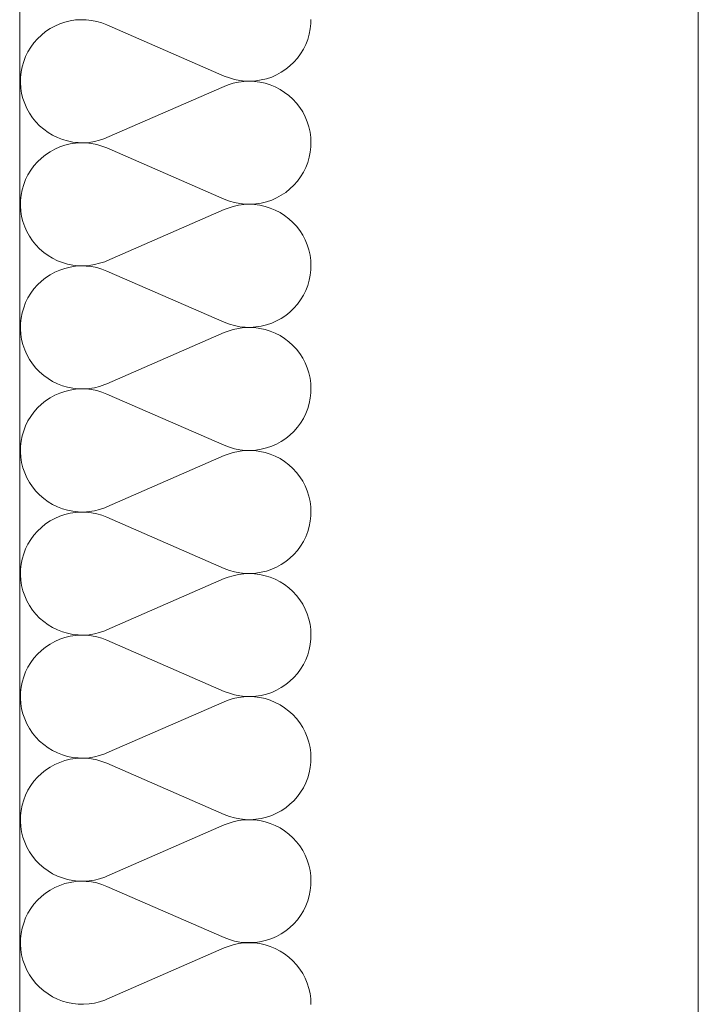
# Model space of a CAD drawing. Units: millimetres. Extents: x 0 to 118930, y 0 to 83700.
# Drawn here: x 54817 to 55097, y 20346 to 20753 of the extents above; entities that cross this region are included whole.
import ezdxf

# ---------------------------------------------------------------- set-up
doc = ezdxf.new("R2010")
doc.units = ezdxf.units.MM
doc.linetypes.add('AUSGEZOGEN', pattern=[0, 0])
for name, color, linetype, lineweight in [('1', 18, 'AUSGEZOGEN', 15), ('11', 251, 'AUSGEZOGEN', 15), ('5', 252, 'AUSGEZOGEN', 15)]:
    doc.layers.add(name, color=color, linetype=linetype, lineweight=lineweight)

msp = doc.modelspace()

# ---------------------------------------------------------------- linework, layer by layer
at = {"layer": '1', "linetype": 'AUSGEZOGEN'}
for p, q in [((55097.17, 18975.72), (55097.17, 35927.87)), ((54816.85, 24118.05), (54816.85, 18218.05))]:
    msp.add_line(p, q, dxfattribs=at)
at = {"layer": '11', "linetype": 'AUSGEZOGEN'}
for p, q in [((54937.15, 20752.93), (54937.1, 20751.28)), ((54827.55, 20747.98), (54829.38, 20749.2)), ((54829.38, 20749.2), (54831.35, 20750.25)), ((54831.35, 20750.25), (54833.37, 20751.17)), ((54833.37, 20751.17), (54835.5, 20751.88)), ((54835.5, 20751.88), (54837.65, 20752.4)), ((54837.65, 20752.4), (54839.85, 20752.78)), ((54839.85, 20752.78), (54842.05, 20752.87)), ((54842.05, 20752.87), (54844.3, 20752.85)), ((54844.3, 20752.85), (54846.5, 20752.6)), ((54846.5, 20752.6), (54848.7, 20752.2)), ((54848.7, 20752.2), (54850.83, 20751.57)), ((54850.83, 20751.57), (54852.9, 20750.77)), ((54852.9, 20750.77), (54901.37, 20729.6)), ((54936.85, 20749.07), (54936.42, 20746.88)), ((54937.1, 20751.28), (54936.85, 20749.07)), ((54822.75, 20743.38), (54824.22, 20745.05)), ((54824.22, 20745.05), (54825.83, 20746.57)), ((54825.83, 20746.57), (54827.55, 20747.98)), ((54936.42, 20746.88), (54935.83, 20744.77)), ((54820.25, 20739.68), (54821.42, 20741.57)), ((54821.42, 20741.57), (54822.75, 20743.38)), ((54934.03, 20740.73), (54932.85, 20738.8)), ((54935.02, 20742.67), (54934.03, 20740.73)), ((54935.83, 20744.77), (54935.02, 20742.67)), ((54818.5, 20735.6), (54819.3, 20737.67)), ((54819.3, 20737.67), (54820.25, 20739.68)), ((54931.58, 20737), (54930.1, 20735.37)), ((54932.85, 20738.8), (54931.58, 20737)), ((54817.45, 20731.28), (54817.85, 20733.47)), ((54817.85, 20733.47), (54818.5, 20735.6)), ((54928.5, 20733.8), (54926.77, 20732.4)), ((54930.1, 20735.37), (54928.5, 20733.8)), ((54817.17, 20726.88), (54817.22, 20729.07)), ((54817.22, 20729.07), (54817.45, 20731.28)), ((54903.45, 20728.8), (54901.37, 20729.6)), ((54905.62, 20728.2), (54903.45, 20728.8)), ((54920.95, 20729.2), (54918.82, 20728.47)), ((54922.97, 20730.12), (54920.95, 20729.2)), ((54924.9, 20731.17), (54922.97, 20730.12)), ((54926.77, 20732.4), (54924.9, 20731.17)), ((54817.3, 20724.65), (54817.17, 20726.88)), ((54817.65, 20722.45), (54817.3, 20724.65)), ((54901.37, 20725.32), (54852.9, 20704.18)), ((54901.37, 20725.32), (54902.9, 20725.93)), ((54902.9, 20725.93), (54905.02, 20726.6)), ((54905.02, 20726.6), (54907.22, 20727.07)), ((54907.78, 20727.78), (54905.62, 20728.2)), ((54907.22, 20727.07), (54909.43, 20727.38)), ((54910.02, 20727.53), (54907.78, 20727.78)), ((54909.43, 20727.38), (54911.63, 20727.47)), ((54912.22, 20727.47), (54910.02, 20727.53)), ((54911.63, 20727.47), (54913.85, 20727.38)), ((54914.45, 20727.65), (54912.22, 20727.47)), ((54913.85, 20727.38), (54916.05, 20727.07)), ((54916.65, 20727.98), (54914.45, 20727.65)), ((54916.05, 20727.07), (54918.25, 20726.6)), ((54918.82, 20728.47), (54916.65, 20727.98)), ((54918.25, 20726.6), (54920.38, 20725.93)), ((54920.38, 20725.93), (54922.43, 20725.08)), ((54922.43, 20725.08), (54924.38, 20724.05)), ((54818.18, 20720.32), (54817.65, 20722.45)), ((54924.38, 20724.05), (54926.25, 20722.87)), ((54926.25, 20722.87), (54928.02, 20721.53)), ((54928.02, 20721.53), (54929.7, 20720)), ((54818.9, 20718.2), (54818.18, 20720.32)), ((54819.83, 20716.17), (54818.9, 20718.2)), ((54929.7, 20720), (54931.18, 20718.38)), ((54931.18, 20718.38), (54932.55, 20716.6)), ((54932.55, 20716.6), (54933.75, 20714.77)), ((54820.9, 20714.25), (54819.83, 20716.17)), ((54822.15, 20712.4), (54820.9, 20714.25)), ((54823.5, 20710.65), (54822.15, 20712.4)), ((54933.75, 20714.77), (54934.77, 20712.78)), ((54934.77, 20712.78), (54935.62, 20710.73)), ((54825.05, 20709.05), (54823.5, 20710.65)), ((54826.75, 20707.6), (54825.05, 20709.05)), ((54935.62, 20710.73), (54936.3, 20708.6)), ((54936.3, 20708.6), (54936.77, 20706.45)), ((54828.55, 20706.28), (54826.75, 20707.6)), ((54830.42, 20705.17), (54828.55, 20706.28)), ((54832.43, 20704.18), (54830.42, 20705.17)), ((54834.5, 20703.38), (54832.43, 20704.18)), ((54852.9, 20704.18), (54851.98, 20703.78)), ((54936.77, 20706.45), (54937.05, 20704.25)), ((54937.15, 20702.05), (54937.05, 20704.25)), ((54831.35, 20699.4), (54833.37, 20700.28)), ((54833.37, 20700.28), (54835.5, 20701)), ((54836.65, 20702.78), (54834.5, 20703.38)), ((54835.5, 20701), (54837.65, 20701.53)), ((54838.82, 20702.33), (54836.65, 20702.78)), ((54837.65, 20701.53), (54839.85, 20701.88)), ((54841.05, 20702.07), (54838.82, 20702.33)), ((54839.85, 20701.88), (54842.05, 20702)), ((54843.25, 20702.05), (54841.05, 20702.07)), ((54842.05, 20702), (54844.3, 20701.98)), ((54845.5, 20702.2), (54843.25, 20702.05)), ((54844.3, 20701.98), (54846.5, 20701.73)), ((54847.7, 20702.53), (54845.5, 20702.2)), ((54846.5, 20701.73), (54848.7, 20701.33)), ((54849.85, 20703.05), (54847.7, 20702.53)), ((54848.7, 20701.33), (54850.83, 20700.68)), ((54851.98, 20703.78), (54849.85, 20703.05)), ((54850.83, 20700.68), (54852.9, 20699.88)), ((54937.1, 20700.4), (54936.85, 20698.2)), ((54937.15, 20702.05), (54937.1, 20700.4)), ((54825.83, 20695.68), (54827.55, 20697.07)), ((54827.55, 20697.07), (54829.38, 20698.32)), ((54829.38, 20698.32), (54831.35, 20699.4)), ((54852.9, 20699.88), (54901.37, 20678.72)), ((54936.42, 20696.05), (54935.83, 20693.87)), ((54936.85, 20698.2), (54936.42, 20696.05)), ((54821.42, 20690.68), (54822.75, 20692.47)), ((54822.75, 20692.47), (54824.22, 20694.18)), ((54824.22, 20694.18), (54825.83, 20695.68)), ((54935.83, 20693.87), (54935.02, 20691.85)), ((54819.3, 20686.8), (54820.25, 20688.8)), ((54820.25, 20688.8), (54821.42, 20690.68)), ((54932.85, 20687.93), (54931.58, 20686.13)), ((54934.03, 20689.85), (54932.85, 20687.93)), ((54935.02, 20691.85), (54934.03, 20689.85)), ((54817.85, 20682.6), (54818.5, 20684.72)), ((54818.5, 20684.72), (54819.3, 20686.8)), ((54930.1, 20684.48), (54928.5, 20682.93)), ((54931.58, 20686.13), (54930.1, 20684.48)), ((54817.22, 20678.2), (54817.45, 20680.4)), ((54817.45, 20680.4), (54817.85, 20682.6)), ((54924.9, 20680.32), (54922.97, 20679.25)), ((54926.77, 20681.53), (54924.9, 20680.32)), ((54928.5, 20682.93), (54926.77, 20681.53)), ((54817.17, 20676), (54817.22, 20678.2)), ((54817.3, 20673.78), (54817.17, 20676)), ((54903.45, 20677.93), (54901.37, 20678.72)), ((54902.9, 20675.05), (54905.02, 20675.73)), ((54905.62, 20677.33), (54903.45, 20677.93)), ((54905.02, 20675.73), (54907.22, 20676.2)), ((54907.78, 20676.88), (54905.62, 20677.33)), ((54907.22, 20676.2), (54909.43, 20676.48)), ((54910.02, 20676.65), (54907.78, 20676.88)), ((54909.43, 20676.48), (54911.63, 20676.6)), ((54912.22, 20676.6), (54910.02, 20676.65)), ((54911.63, 20676.6), (54913.85, 20676.48)), ((54914.45, 20676.77), (54912.22, 20676.6)), ((54913.85, 20676.48), (54916.05, 20676.2)), ((54916.65, 20677.07), (54914.45, 20676.77)), ((54916.05, 20676.2), (54918.25, 20675.73)), ((54918.82, 20677.6), (54916.65, 20677.07)), ((54918.25, 20675.73), (54920.38, 20675.05)), ((54920.95, 20678.32), (54918.82, 20677.6)), ((54922.97, 20679.25), (54920.95, 20678.32)), ((54817.65, 20671.6), (54817.3, 20673.78)), ((54818.18, 20669.45), (54817.65, 20671.6)), ((54901.37, 20674.45), (54852.9, 20653.27)), ((54901.37, 20674.45), (54902.9, 20675.05)), ((54920.38, 20675.05), (54922.43, 20674.2)), ((54922.43, 20674.2), (54924.38, 20673.2)), ((54924.38, 20673.2), (54926.25, 20672)), ((54926.25, 20672), (54928.02, 20670.65)), ((54818.9, 20667.33), (54818.18, 20669.45)), ((54928.02, 20670.65), (54929.7, 20669.12)), ((54929.7, 20669.12), (54931.18, 20667.53)), ((54931.18, 20667.53), (54932.55, 20665.77)), ((54819.83, 20665.28), (54818.9, 20667.33)), ((54820.9, 20663.38), (54819.83, 20665.28)), ((54932.55, 20665.77), (54933.75, 20663.87)), ((54933.75, 20663.87), (54934.77, 20661.93)), ((54822.15, 20661.53), (54820.9, 20663.38)), ((54823.5, 20659.8), (54822.15, 20661.53)), ((54825.05, 20658.2), (54823.5, 20659.8)), ((54934.77, 20661.93), (54935.62, 20659.85)), ((54935.62, 20659.85), (54936.3, 20657.73)), ((54826.75, 20656.73), (54825.05, 20658.2)), ((54828.55, 20655.4), (54826.75, 20656.73)), ((54830.42, 20654.27), (54828.55, 20655.4)), ((54936.3, 20657.73), (54936.77, 20655.57)), ((54936.77, 20655.57), (54937.05, 20653.38)), ((54832.43, 20653.27), (54830.42, 20654.27)), ((54834.5, 20652.47), (54832.43, 20653.27)), ((54836.65, 20651.88), (54834.5, 20652.47)), ((54838.82, 20651.45), (54836.65, 20651.88)), ((54841.05, 20651.2), (54838.82, 20651.45)), ((54843.25, 20651.17), (54841.05, 20651.2)), ((54845.5, 20651.33), (54843.25, 20651.17)), ((54847.7, 20651.65), (54845.5, 20651.33)), ((54849.85, 20652.2), (54847.7, 20651.65)), ((54851.98, 20652.87), (54849.85, 20652.2)), ((54852.9, 20653.27), (54851.98, 20652.87)), ((54937.15, 20651.17), (54937.05, 20653.38)), ((54827.55, 20646.2), (54829.38, 20647.45)), ((54829.38, 20647.45), (54831.35, 20648.52)), ((54831.35, 20648.52), (54833.37, 20649.4)), ((54833.37, 20649.4), (54835.5, 20650.12)), ((54835.5, 20650.12), (54837.65, 20650.65)), ((54837.65, 20650.65), (54839.85, 20651)), ((54839.85, 20651), (54842.05, 20651.17)), ((54842.05, 20651.17), (54844.3, 20651.08)), ((54844.3, 20651.08), (54846.5, 20650.88)), ((54846.5, 20650.88), (54848.7, 20650.45)), ((54848.7, 20650.45), (54850.83, 20649.8)), ((54850.83, 20649.8), (54852.9, 20649)), ((54852.9, 20649), (54901.37, 20627.85)), ((54936.85, 20647.33), (54936.42, 20645.17)), ((54937.1, 20649.52), (54936.85, 20647.33)), ((54937.15, 20651.17), (54937.1, 20649.52)), ((54822.75, 20641.6), (54824.22, 20643.27)), ((54824.22, 20643.27), (54825.83, 20644.8)), ((54825.83, 20644.8), (54827.55, 20646.2)), ((54936.42, 20645.17), (54935.83, 20643)), ((54820.25, 20637.93), (54821.42, 20639.8)), ((54821.42, 20639.8), (54822.75, 20641.6)), ((54934.03, 20638.98), (54932.85, 20637.05)), ((54935.02, 20640.97), (54934.03, 20638.98)), ((54935.83, 20643), (54935.02, 20640.97)), ((54818.5, 20633.85), (54819.3, 20635.93)), ((54819.3, 20635.93), (54820.25, 20637.93)), ((54931.58, 20635.28), (54930.1, 20633.6)), ((54932.85, 20637.05), (54931.58, 20635.28)), ((54817.45, 20629.57), (54817.85, 20631.73)), ((54817.85, 20631.73), (54818.5, 20633.85)), ((54928.5, 20632.05), (54926.77, 20630.68)), ((54930.1, 20633.6), (54928.5, 20632.05)), ((54817.17, 20625.12), (54817.22, 20627.33)), ((54817.22, 20627.33), (54817.45, 20629.57)), ((54903.45, 20627.05), (54901.37, 20627.85)), ((54905.62, 20626.45), (54903.45, 20627.05)), ((54918.82, 20626.77), (54916.65, 20626.2)), ((54920.95, 20627.45), (54918.82, 20626.77)), ((54922.97, 20628.38), (54920.95, 20627.45)), ((54924.9, 20629.45), (54922.97, 20628.38)), ((54926.77, 20630.68), (54924.9, 20629.45)), ((54817.3, 20622.93), (54817.17, 20625.12)), ((54817.65, 20620.73), (54817.3, 20622.93)), ((54901.37, 20623.58), (54852.9, 20602.4)), ((54901.37, 20623.58), (54902.9, 20624.18)), ((54902.9, 20624.18), (54905.02, 20624.85)), ((54905.02, 20624.85), (54907.22, 20625.32)), ((54907.78, 20626), (54905.62, 20626.45)), ((54907.22, 20625.32), (54909.43, 20625.6)), ((54910.02, 20625.77), (54907.78, 20626)), ((54909.43, 20625.6), (54911.63, 20625.73)), ((54912.22, 20625.73), (54910.02, 20625.77)), ((54911.63, 20625.73), (54913.85, 20625.6)), ((54914.45, 20625.88), (54912.22, 20625.73)), ((54913.85, 20625.6), (54916.05, 20625.32)), ((54916.65, 20626.2), (54914.45, 20625.88)), ((54916.05, 20625.32), (54918.25, 20624.85)), ((54918.25, 20624.85), (54920.38, 20624.18)), ((54920.38, 20624.18), (54922.43, 20623.32)), ((54922.43, 20623.32), (54924.38, 20622.33)), ((54818.18, 20618.58), (54817.65, 20620.73)), ((54924.38, 20622.33), (54926.25, 20621.13)), ((54926.25, 20621.13), (54928.02, 20619.77)), ((54928.02, 20619.77), (54929.7, 20618.27)), ((54818.9, 20616.45), (54818.18, 20618.58)), ((54819.83, 20614.45), (54818.9, 20616.45)), ((54929.7, 20618.27), (54931.18, 20616.65)), ((54931.18, 20616.65), (54932.55, 20614.88)), ((54932.55, 20614.88), (54933.75, 20613)), ((54820.9, 20612.47), (54819.83, 20614.45)), ((54822.15, 20610.65), (54820.9, 20612.47)), ((54823.5, 20608.92), (54822.15, 20610.65)), ((54933.75, 20613), (54934.77, 20611.05)), ((54934.77, 20611.05), (54935.62, 20608.98)), ((54825.05, 20607.33), (54823.5, 20608.92)), ((54826.75, 20605.85), (54825.05, 20607.33)), ((54935.62, 20608.98), (54936.3, 20606.88)), ((54936.3, 20606.88), (54936.77, 20604.68)), ((54828.55, 20604.52), (54826.75, 20605.85)), ((54830.42, 20603.4), (54828.55, 20604.52)), ((54832.43, 20602.4), (54830.42, 20603.4)), ((54834.5, 20601.6), (54832.43, 20602.4)), ((54852.9, 20602.4), (54851.98, 20602.05)), ((54936.77, 20604.68), (54937.05, 20602.47)), ((54937.15, 20600.28), (54937.05, 20602.47)), ((54831.35, 20597.65), (54833.37, 20598.52)), ((54833.37, 20598.52), (54835.5, 20599.25)), ((54836.65, 20601), (54834.5, 20601.6)), ((54835.5, 20599.25), (54837.65, 20599.77)), ((54838.82, 20600.57), (54836.65, 20601)), ((54837.65, 20599.77), (54839.85, 20600.12)), ((54841.05, 20600.32), (54838.82, 20600.57)), ((54839.85, 20600.12), (54842.05, 20600.28)), ((54843.25, 20600.28), (54841.05, 20600.32)), ((54842.05, 20600.28), (54844.3, 20600.25)), ((54845.5, 20600.45), (54843.25, 20600.28)), ((54844.3, 20600.25), (54846.5, 20600)), ((54847.7, 20600.77), (54845.5, 20600.45)), ((54846.5, 20600), (54848.7, 20599.57)), ((54849.85, 20601.33), (54847.7, 20600.77)), ((54848.7, 20599.57), (54850.83, 20598.92)), ((54851.98, 20602.05), (54849.85, 20601.33)), ((54850.83, 20598.92), (54852.9, 20598.12)), ((54937.1, 20598.65), (54936.85, 20596.45)), ((54937.15, 20600.28), (54937.1, 20598.65)), ((54825.83, 20593.92), (54827.55, 20595.32)), ((54827.55, 20595.32), (54829.38, 20596.57)), ((54829.38, 20596.57), (54831.35, 20597.65)), ((54852.9, 20598.12), (54901.37, 20576.98)), ((54936.42, 20594.27), (54935.83, 20592.18)), ((54936.85, 20596.45), (54936.42, 20594.27)), ((54821.42, 20588.92), (54822.75, 20590.73)), ((54822.75, 20590.73), (54824.22, 20592.4)), ((54824.22, 20592.4), (54825.83, 20593.92)), ((54935.83, 20592.18), (54935.02, 20590.08)), ((54819.3, 20585.05), (54820.25, 20587.05)), ((54820.25, 20587.05), (54821.42, 20588.92)), ((54932.85, 20586.17), (54931.58, 20584.4)), ((54934.03, 20588.07), (54932.85, 20586.17)), ((54935.02, 20590.08), (54934.03, 20588.07)), ((54817.85, 20580.85), (54818.5, 20582.98)), ((54818.5, 20582.98), (54819.3, 20585.05)), ((54930.1, 20582.73), (54928.5, 20581.17)), ((54931.58, 20584.4), (54930.1, 20582.73)), ((54817.22, 20576.45), (54817.45, 20578.67)), ((54817.45, 20578.67), (54817.85, 20580.85)), ((54924.9, 20578.58), (54922.97, 20577.47)), ((54926.77, 20579.8), (54924.9, 20578.58)), ((54928.5, 20581.17), (54926.77, 20579.8)), ((54817.17, 20574.25), (54817.22, 20576.45)), ((54817.3, 20572.05), (54817.17, 20574.25)), ((54903.45, 20576.17), (54901.37, 20576.98)), ((54902.9, 20573.32), (54905.02, 20573.98)), ((54905.62, 20575.57), (54903.45, 20576.17)), ((54905.02, 20573.98), (54907.22, 20574.45)), ((54907.78, 20575.12), (54905.62, 20575.57)), ((54907.22, 20574.45), (54909.43, 20574.77)), ((54910.02, 20574.88), (54907.78, 20575.12)), ((54909.43, 20574.77), (54911.63, 20574.85)), ((54912.22, 20574.85), (54910.02, 20574.88)), ((54911.63, 20574.85), (54913.85, 20574.77)), ((54914.45, 20575), (54912.22, 20574.85)), ((54913.85, 20574.77), (54916.05, 20574.45)), ((54916.65, 20575.32), (54914.45, 20575)), ((54916.05, 20574.45), (54918.25, 20573.98)), ((54918.82, 20575.88), (54916.65, 20575.32)), ((54918.25, 20573.98), (54920.38, 20573.32)), ((54920.95, 20576.6), (54918.82, 20575.88)), ((54922.97, 20577.47), (54920.95, 20576.6)), ((54817.65, 20569.85), (54817.3, 20572.05)), ((54818.18, 20567.67), (54817.65, 20569.85)), ((54901.37, 20572.73), (54852.9, 20551.53)), ((54901.37, 20572.73), (54902.9, 20573.32)), ((54920.38, 20573.32), (54922.43, 20572.45)), ((54922.43, 20572.45), (54924.38, 20571.45)), ((54924.38, 20571.45), (54926.25, 20570.25)), ((54926.25, 20570.25), (54928.02, 20568.87)), ((54818.9, 20565.57), (54818.18, 20567.67)), ((54928.02, 20568.87), (54929.7, 20567.4)), ((54929.7, 20567.4), (54931.18, 20565.77)), ((54931.18, 20565.77), (54932.55, 20564)), ((54819.83, 20563.58), (54818.9, 20565.57)), ((54820.9, 20561.6), (54819.83, 20563.58)), ((54932.55, 20564), (54933.75, 20562.13)), ((54933.75, 20562.13), (54934.77, 20560.17)), ((54822.15, 20559.77), (54820.9, 20561.6)), ((54823.5, 20558.05), (54822.15, 20559.77)), ((54825.05, 20556.45), (54823.5, 20558.05)), ((54934.77, 20560.17), (54935.62, 20558.12)), ((54935.62, 20558.12), (54936.3, 20556)), ((54826.75, 20554.97), (54825.05, 20556.45)), ((54828.55, 20553.67), (54826.75, 20554.97)), ((54830.42, 20552.53), (54828.55, 20553.67)), ((54936.3, 20556), (54936.77, 20553.8)), ((54936.77, 20553.8), (54937.05, 20551.6)), ((54832.43, 20551.53), (54830.42, 20552.53)), ((54834.5, 20550.73), (54832.43, 20551.53)), ((54836.65, 20550.12), (54834.5, 20550.73)), ((54838.82, 20549.68), (54836.65, 20550.12)), ((54841.05, 20549.45), (54838.82, 20549.68)), ((54843.25, 20549.4), (54841.05, 20549.45)), ((54845.5, 20549.57), (54843.25, 20549.4)), ((54847.7, 20549.88), (54845.5, 20549.57)), ((54849.85, 20550.45), (54847.7, 20549.88)), ((54851.98, 20551.17), (54849.85, 20550.45)), ((54852.9, 20551.53), (54851.98, 20551.17)), ((54937.15, 20549.4), (54937.05, 20551.6)), ((54827.55, 20544.45), (54829.38, 20545.68)), ((54829.38, 20545.68), (54831.35, 20546.77)), ((54831.35, 20546.77), (54833.37, 20547.65)), ((54833.37, 20547.65), (54835.5, 20548.38)), ((54835.5, 20548.38), (54837.65, 20548.92)), ((54837.65, 20548.92), (54839.85, 20549.25)), ((54839.85, 20549.25), (54842.05, 20549.4)), ((54842.05, 20549.4), (54844.3, 20549.38)), ((54844.3, 20549.38), (54846.5, 20549.12)), ((54846.5, 20549.12), (54848.7, 20548.67)), ((54848.7, 20548.67), (54850.83, 20548.07)), ((54850.83, 20548.07), (54852.9, 20547.27)), ((54852.9, 20547.27), (54901.37, 20526.08)), ((54936.85, 20545.57), (54936.42, 20543.4)), ((54937.1, 20547.8), (54936.85, 20545.57)), ((54937.15, 20549.4), (54937.1, 20547.8)), ((54822.75, 20539.85), (54824.22, 20541.53)), ((54824.22, 20541.53), (54825.83, 20543.05)), ((54825.83, 20543.05), (54827.55, 20544.45)), ((54936.42, 20543.4), (54935.83, 20541.28)), ((54820.25, 20536.17), (54821.42, 20538.05)), ((54821.42, 20538.05), (54822.75, 20539.85)), ((54935.02, 20539.2), (54934.03, 20537.2)), ((54935.83, 20541.28), (54935.02, 20539.2)), ((54818.5, 20532.07), (54819.3, 20534.18)), ((54819.3, 20534.18), (54820.25, 20536.17)), ((54931.58, 20533.52), (54930.1, 20531.85)), ((54932.85, 20535.32), (54931.58, 20533.52)), ((54934.03, 20537.2), (54932.85, 20535.32)), ((54817.45, 20527.8), (54817.85, 20529.97)), ((54817.85, 20529.97), (54818.5, 20532.07)), ((54928.5, 20530.32), (54926.77, 20528.92)), ((54930.1, 20531.85), (54928.5, 20530.32)), ((54817.17, 20523.38), (54817.22, 20525.6)), ((54817.22, 20525.6), (54817.45, 20527.8)), ((54903.45, 20525.28), (54901.37, 20526.08)), ((54905.62, 20524.68), (54903.45, 20525.28)), ((54920.95, 20525.73), (54918.82, 20525)), ((54922.97, 20526.6), (54920.95, 20525.73)), ((54924.9, 20527.67), (54922.97, 20526.6)), ((54926.77, 20528.92), (54924.9, 20527.67)), ((54817.3, 20521.17), (54817.17, 20523.38)), ((54817.65, 20518.98), (54817.3, 20521.17)), ((54901.37, 20521.85), (54852.9, 20500.68)), ((54901.37, 20521.85), (54902.9, 20522.45)), ((54902.9, 20522.45), (54905.02, 20523.07)), ((54905.02, 20523.07), (54907.22, 20523.58)), ((54907.78, 20524.25), (54905.62, 20524.68)), ((54907.22, 20523.58), (54909.43, 20523.87)), ((54910.02, 20524), (54907.78, 20524.25)), ((54909.43, 20523.87), (54911.63, 20523.98)), ((54912.22, 20523.98), (54910.02, 20524)), ((54911.63, 20523.98), (54913.85, 20523.87)), ((54914.45, 20524.12), (54912.22, 20523.98)), ((54913.85, 20523.87), (54916.05, 20523.58)), ((54916.65, 20524.48), (54914.45, 20524.12)), ((54916.05, 20523.58), (54918.25, 20523.07)), ((54918.82, 20525), (54916.65, 20524.48)), ((54918.25, 20523.07), (54920.38, 20522.45)), ((54920.38, 20522.45), (54922.43, 20521.57)), ((54922.43, 20521.57), (54924.38, 20520.57)), ((54818.18, 20516.8), (54817.65, 20518.98)), ((54924.38, 20520.57), (54926.25, 20519.38)), ((54926.25, 20519.38), (54928.02, 20518)), ((54928.02, 20518), (54929.7, 20516.53)), ((54818.9, 20514.72), (54818.18, 20516.8)), ((54819.83, 20512.67), (54818.9, 20514.72)), ((54929.7, 20516.53), (54931.18, 20514.88)), ((54931.18, 20514.88), (54932.55, 20513.12)), ((54932.55, 20513.12), (54933.75, 20511.25)), ((54820.9, 20510.73), (54819.83, 20512.67)), ((54822.15, 20508.87), (54820.9, 20510.73)), ((54823.5, 20507.18), (54822.15, 20508.87)), ((54933.75, 20511.25), (54934.77, 20509.27)), ((54934.77, 20509.27), (54935.62, 20507.25)), ((54825.05, 20505.57), (54823.5, 20507.18)), ((54826.75, 20504.07), (54825.05, 20505.57)), ((54935.62, 20507.25), (54936.3, 20505.12)), ((54936.3, 20505.12), (54936.77, 20502.98)), ((54828.55, 20502.8), (54826.75, 20504.07)), ((54830.42, 20501.65), (54828.55, 20502.8)), ((54832.43, 20500.68), (54830.42, 20501.65)), ((54834.5, 20499.88), (54832.43, 20500.68)), ((54852.9, 20500.68), (54851.98, 20500.28)), ((54936.77, 20502.98), (54937.05, 20500.77)), ((54937.15, 20498.52), (54937.05, 20500.77)), ((54831.35, 20495.88), (54833.37, 20496.77)), ((54833.37, 20496.77), (54835.5, 20497.47)), ((54836.65, 20499.25), (54834.5, 20499.88)), ((54835.5, 20497.47), (54837.65, 20498.05)), ((54838.82, 20498.8), (54836.65, 20499.25)), ((54837.65, 20498.05), (54839.85, 20498.38)), ((54841.05, 20498.58), (54838.82, 20498.8)), ((54839.85, 20498.38), (54842.05, 20498.52)), ((54843.25, 20498.52), (54841.05, 20498.58)), ((54842.05, 20498.52), (54844.3, 20498.47)), ((54845.5, 20498.67), (54843.25, 20498.52)), ((54844.3, 20498.47), (54846.5, 20498.25)), ((54847.7, 20499.05), (54845.5, 20498.67)), ((54846.5, 20498.25), (54848.7, 20497.8)), ((54849.85, 20499.57), (54847.7, 20499.05)), ((54848.7, 20497.8), (54850.83, 20497.2)), ((54851.98, 20500.28), (54849.85, 20499.57)), ((54850.83, 20497.2), (54852.9, 20496.4)), ((54937.1, 20496.93), (54936.85, 20494.68)), ((54937.15, 20498.52), (54937.1, 20496.93)), ((54825.83, 20492.2), (54827.55, 20493.58)), ((54827.55, 20493.58), (54829.38, 20494.8)), ((54829.38, 20494.8), (54831.35, 20495.88)), ((54852.9, 20496.4), (54901.37, 20475.25)), ((54936.42, 20492.53), (54935.83, 20490.4)), ((54936.85, 20494.68), (54936.42, 20492.53)), ((54821.42, 20487.2), (54822.75, 20488.98)), ((54822.75, 20488.98), (54824.22, 20490.65)), ((54824.22, 20490.65), (54825.83, 20492.2)), ((54935.83, 20490.4), (54935.02, 20488.32)), ((54819.3, 20483.27), (54820.25, 20485.28)), ((54820.25, 20485.28), (54821.42, 20487.2)), ((54932.85, 20484.45), (54931.58, 20482.65)), ((54934.03, 20486.33), (54932.85, 20484.45)), ((54935.02, 20488.32), (54934.03, 20486.33)), ((54817.85, 20479.08), (54818.5, 20481.25)), ((54818.5, 20481.25), (54819.3, 20483.27)), ((54930.1, 20480.97), (54928.5, 20479.45)), ((54931.58, 20482.65), (54930.1, 20480.97)), ((54817.22, 20474.73), (54817.45, 20476.93)), ((54817.45, 20476.93), (54817.85, 20479.08)), ((54924.9, 20476.8), (54922.97, 20475.72)), ((54926.77, 20478.05), (54924.9, 20476.8)), ((54928.5, 20479.45), (54926.77, 20478.05)), ((54817.17, 20472.47), (54817.22, 20474.73)), ((54817.3, 20470.27), (54817.17, 20472.47)), ((54903.45, 20474.45), (54901.37, 20475.25)), ((54902.9, 20471.58), (54905.02, 20472.25)), ((54905.62, 20473.8), (54903.45, 20474.45)), ((54905.02, 20472.25), (54907.22, 20472.73)), ((54907.78, 20473.38), (54905.62, 20473.8)), ((54907.22, 20472.73), (54909.43, 20473)), ((54910.02, 20473.12), (54907.78, 20473.38)), ((54909.43, 20473), (54911.63, 20473.07)), ((54912.22, 20473.07), (54910.02, 20473.12)), ((54911.63, 20473.07), (54913.85, 20473)), ((54914.45, 20473.25), (54912.22, 20473.07)), ((54913.85, 20473), (54916.05, 20472.73)), ((54916.65, 20473.6), (54914.45, 20473.25)), ((54916.05, 20472.73), (54918.25, 20472.25)), ((54918.82, 20474.12), (54916.65, 20473.6)), ((54918.25, 20472.25), (54920.38, 20471.58)), ((54920.95, 20474.85), (54918.82, 20474.12)), ((54922.97, 20475.72), (54920.95, 20474.85)), ((54817.65, 20468.07), (54817.3, 20470.27)), ((54818.18, 20465.92), (54817.65, 20468.07)), ((54901.37, 20470.98), (54852.9, 20449.8)), ((54901.37, 20470.98), (54902.9, 20471.58)), ((54920.38, 20471.58), (54922.43, 20470.72)), ((54922.43, 20470.72), (54924.38, 20469.67)), ((54924.38, 20469.67), (54926.25, 20468.48)), ((54926.25, 20468.48), (54928.02, 20467.13)), ((54818.9, 20463.85), (54818.18, 20465.92)), ((54928.02, 20467.13), (54929.7, 20465.65)), ((54929.7, 20465.65), (54931.18, 20464)), ((54931.18, 20464), (54932.55, 20462.25)), ((54819.83, 20461.8), (54818.9, 20463.85)), ((54820.9, 20459.85), (54819.83, 20461.8)), ((54932.55, 20462.25), (54933.75, 20460.37)), ((54933.75, 20460.37), (54934.77, 20458.4)), ((54822.15, 20458), (54820.9, 20459.85)), ((54823.5, 20456.28), (54822.15, 20458)), ((54825.05, 20454.67), (54823.5, 20456.28)), ((54934.77, 20458.4), (54935.62, 20456.38)), ((54935.62, 20456.38), (54936.3, 20454.25)), ((54826.75, 20453.25), (54825.05, 20454.67)), ((54828.55, 20451.93), (54826.75, 20453.25)), ((54830.42, 20450.78), (54828.55, 20451.93)), ((54936.3, 20454.25), (54936.77, 20452.07)), ((54936.77, 20452.07), (54937.05, 20449.87)), ((54832.43, 20449.8), (54830.42, 20450.78)), ((54834.5, 20449), (54832.43, 20449.8)), ((54836.65, 20448.38), (54834.5, 20449)), ((54838.82, 20447.93), (54836.65, 20448.38)), ((54841.05, 20447.73), (54838.82, 20447.93)), ((54843.25, 20447.65), (54841.05, 20447.73)), ((54845.5, 20447.8), (54843.25, 20447.65)), ((54847.7, 20448.18), (54845.5, 20447.8)), ((54849.85, 20448.68), (54847.7, 20448.18)), ((54851.98, 20449.4), (54849.85, 20448.68)), ((54852.9, 20449.8), (54851.98, 20449.4)), ((54937.15, 20447.65), (54937.05, 20449.87)), ((54827.55, 20442.73), (54829.38, 20443.92)), ((54829.38, 20443.92), (54831.35, 20445)), ((54831.35, 20445), (54833.37, 20445.92)), ((54833.37, 20445.92), (54835.5, 20446.65)), ((54835.5, 20446.65), (54837.65, 20447.17)), ((54837.65, 20447.17), (54839.85, 20447.47)), ((54839.85, 20447.47), (54842.05, 20447.65)), ((54842.05, 20447.65), (54844.3, 20447.6)), ((54844.3, 20447.6), (54846.5, 20447.37)), ((54846.5, 20447.37), (54848.7, 20446.93)), ((54848.7, 20446.93), (54850.83, 20446.32)), ((54850.83, 20446.32), (54852.9, 20445.53)), ((54852.9, 20445.53), (54901.37, 20424.38)), ((54936.85, 20443.85), (54936.42, 20441.65)), ((54937.1, 20446.05), (54936.85, 20443.85)), ((54937.15, 20447.65), (54937.1, 20446.05)), ((54822.75, 20438.07), (54824.22, 20439.77)), ((54824.22, 20439.77), (54825.83, 20441.32)), ((54825.83, 20441.32), (54827.55, 20442.73)), ((54936.42, 20441.65), (54935.83, 20439.53)), ((54820.25, 20434.4), (54821.42, 20436.32)), ((54821.42, 20436.32), (54822.75, 20438.07)), ((54935.02, 20437.45), (54934.03, 20435.45)), ((54935.83, 20439.53), (54935.02, 20437.45)), ((54818.5, 20430.37), (54819.3, 20432.4)), ((54819.3, 20432.4), (54820.25, 20434.4)), ((54931.58, 20431.78), (54930.1, 20430.07)), ((54932.85, 20433.58), (54931.58, 20431.78)), ((54934.03, 20435.45), (54932.85, 20433.58)), ((54817.45, 20426.05), (54817.85, 20428.2)), ((54817.85, 20428.2), (54818.5, 20430.37)), ((54928.5, 20428.58), (54926.77, 20427.17)), ((54930.1, 20430.07), (54928.5, 20428.58)), ((54817.17, 20421.6), (54817.22, 20423.85)), ((54817.22, 20423.85), (54817.45, 20426.05)), ((54903.45, 20423.58), (54901.37, 20424.38)), ((54905.62, 20422.93), (54903.45, 20423.58)), ((54920.95, 20423.98), (54918.82, 20423.25)), ((54922.97, 20424.85), (54920.95, 20423.98)), ((54924.9, 20425.92), (54922.97, 20424.85)), ((54926.77, 20427.17), (54924.9, 20425.92)), ((54817.3, 20419.4), (54817.17, 20421.6)), ((54817.65, 20417.2), (54817.3, 20419.4)), ((54901.37, 20420.07), (54852.9, 20398.92)), ((54901.37, 20420.07), (54902.9, 20420.68)), ((54902.9, 20420.68), (54905.02, 20421.38)), ((54905.02, 20421.38), (54907.22, 20421.85)), ((54907.78, 20422.53), (54905.62, 20422.93)), ((54907.22, 20421.85), (54909.43, 20422.13)), ((54910.02, 20422.27), (54907.78, 20422.53)), ((54909.43, 20422.13), (54911.63, 20422.2)), ((54912.22, 20422.2), (54910.02, 20422.27)), ((54911.63, 20422.2), (54913.85, 20422.13)), ((54914.45, 20422.37), (54912.22, 20422.2)), ((54913.85, 20422.13), (54916.05, 20421.85)), ((54916.65, 20422.73), (54914.45, 20422.37)), ((54916.05, 20421.85), (54918.25, 20421.38)), ((54918.82, 20423.25), (54916.65, 20422.73)), ((54918.25, 20421.38), (54920.38, 20420.68)), ((54920.38, 20420.68), (54922.43, 20419.85)), ((54922.43, 20419.85), (54924.38, 20418.8)), ((54818.18, 20415.05), (54817.65, 20417.2)), ((54924.38, 20418.8), (54926.25, 20417.6)), ((54926.25, 20417.6), (54928.02, 20416.28)), ((54928.02, 20416.28), (54929.7, 20414.77)), ((54818.9, 20412.97), (54818.18, 20415.05)), ((54819.83, 20410.92), (54818.9, 20412.97)), ((54929.7, 20414.77), (54931.18, 20413.12)), ((54931.18, 20413.12), (54932.55, 20411.38)), ((54932.55, 20411.38), (54933.75, 20409.47)), ((54820.9, 20408.98), (54819.83, 20410.92)), ((54822.15, 20407.13), (54820.9, 20408.98)), ((54823.5, 20405.4), (54822.15, 20407.13)), ((54933.75, 20409.47), (54934.77, 20407.53)), ((54934.77, 20407.53), (54935.62, 20405.47)), ((54825.05, 20403.8), (54823.5, 20405.4)), ((54826.75, 20402.37), (54825.05, 20403.8)), ((54935.62, 20405.47), (54936.3, 20403.38)), ((54936.3, 20403.38), (54936.77, 20401.2)), ((54828.55, 20401.05), (54826.75, 20402.37)), ((54830.42, 20399.87), (54828.55, 20401.05)), ((54832.43, 20398.92), (54830.42, 20399.87)), ((54834.5, 20398.12), (54832.43, 20398.92)), ((54852.9, 20398.92), (54851.98, 20398.52)), ((54936.77, 20401.2), (54937.05, 20399)), ((54937.15, 20396.78), (54937.05, 20399)), ((54831.35, 20394.12), (54833.37, 20395.05)), ((54833.37, 20395.05), (54835.5, 20395.78)), ((54836.65, 20397.47), (54834.5, 20398.12)), ((54835.5, 20395.78), (54837.65, 20396.28)), ((54838.82, 20397.07), (54836.65, 20397.47)), ((54837.65, 20396.28), (54839.85, 20396.6)), ((54841.05, 20396.85), (54838.82, 20397.07)), ((54839.85, 20396.6), (54842.05, 20396.78)), ((54843.25, 20396.8), (54841.05, 20396.85)), ((54842.05, 20396.78), (54844.3, 20396.72)), ((54845.5, 20396.93), (54843.25, 20396.8)), ((54844.3, 20396.72), (54846.5, 20396.48)), ((54847.7, 20397.27), (54845.5, 20396.93)), ((54846.5, 20396.48), (54848.7, 20396.05)), ((54849.85, 20397.8), (54847.7, 20397.27)), ((54848.7, 20396.05), (54850.83, 20395.45)), ((54851.98, 20398.52), (54849.85, 20397.8)), ((54850.83, 20395.45), (54852.9, 20394.65)), ((54937.1, 20395.17), (54936.85, 20392.97)), ((54937.15, 20396.78), (54937.1, 20395.17)), ((54825.83, 20390.45), (54827.55, 20391.85)), ((54827.55, 20391.85), (54829.38, 20393.07)), ((54829.38, 20393.07), (54831.35, 20394.12)), ((54852.9, 20394.65), (54901.37, 20373.48)), ((54936.42, 20390.78), (54935.83, 20388.65)), ((54936.85, 20392.97), (54936.42, 20390.78)), ((54821.42, 20385.45), (54822.75, 20387.25)), ((54822.75, 20387.25), (54824.22, 20388.88)), ((54824.22, 20388.88), (54825.83, 20390.45)), ((54935.83, 20388.65), (54935.02, 20386.58)), ((54819.3, 20381.58), (54820.25, 20383.52)), ((54820.25, 20383.52), (54821.42, 20385.45)), ((54932.85, 20382.67), (54931.58, 20380.88)), ((54934.03, 20384.57), (54932.85, 20382.67)), ((54935.02, 20386.58), (54934.03, 20384.57)), ((54817.85, 20377.37), (54818.5, 20379.47)), ((54818.5, 20379.47), (54819.3, 20381.58)), ((54930.1, 20379.2), (54928.5, 20377.67)), ((54931.58, 20380.88), (54930.1, 20379.2)), ((54817.22, 20372.97), (54817.45, 20375.17)), ((54817.45, 20375.17), (54817.85, 20377.37)), ((54924.9, 20375.05), (54922.97, 20373.98)), ((54926.77, 20376.28), (54924.9, 20375.05)), ((54928.5, 20377.67), (54926.77, 20376.28)), ((54817.17, 20370.72), (54817.22, 20372.97)), ((54817.3, 20368.52), (54817.17, 20370.72)), ((54903.45, 20372.67), (54901.37, 20373.48)), ((54902.9, 20369.8), (54905.02, 20370.47)), ((54905.62, 20372.05), (54903.45, 20372.67)), ((54905.02, 20370.47), (54907.22, 20370.98)), ((54907.78, 20371.65), (54905.62, 20372.05)), ((54907.22, 20370.98), (54909.43, 20371.25)), ((54910.02, 20371.4), (54907.78, 20371.65)), ((54909.43, 20371.25), (54911.63, 20371.32)), ((54912.22, 20371.38), (54910.02, 20371.4)), ((54911.63, 20371.32), (54913.85, 20371.25)), ((54914.45, 20371.48), (54912.22, 20371.38)), ((54913.85, 20371.25), (54916.05, 20370.98)), ((54916.65, 20371.85), (54914.45, 20371.48)), ((54916.05, 20370.98), (54918.25, 20370.47)), ((54918.82, 20372.37), (54916.65, 20371.85)), ((54918.25, 20370.47), (54920.38, 20369.8)), ((54920.95, 20373.07), (54918.82, 20372.37)), ((54922.97, 20373.98), (54920.95, 20373.07)), ((54817.65, 20366.32), (54817.3, 20368.52)), ((54818.18, 20364.18), (54817.65, 20366.32)), ((54901.37, 20369.2), (54852.9, 20348.05)), ((54901.37, 20369.2), (54902.9, 20369.8)), ((54920.38, 20369.8), (54922.43, 20368.98)), ((54922.43, 20368.98), (54924.38, 20367.93)), ((54924.38, 20367.93), (54926.25, 20366.72)), ((54926.25, 20366.72), (54928.02, 20365.4)), ((54818.9, 20362.07), (54818.18, 20364.18)), ((54928.02, 20365.4), (54929.7, 20363.88)), ((54929.7, 20363.88), (54931.18, 20362.25)), ((54931.18, 20362.25), (54932.55, 20360.47)), ((54819.83, 20360.05), (54818.9, 20362.07)), ((54820.9, 20358.12), (54819.83, 20360.05)), ((54932.55, 20360.47), (54933.75, 20358.6)), ((54933.75, 20358.6), (54934.77, 20356.65)), ((54822.15, 20356.28), (54820.9, 20358.12)), ((54823.5, 20354.53), (54822.15, 20356.28)), ((54825.05, 20352.93), (54823.5, 20354.53)), ((54934.77, 20356.65), (54935.62, 20354.6)), ((54935.62, 20354.6), (54936.3, 20352.47)), ((54826.75, 20351.48), (54825.05, 20352.93)), ((54828.55, 20350.17), (54826.75, 20351.48)), ((54830.42, 20349), (54828.55, 20350.17)), ((54936.3, 20352.47), (54936.77, 20350.33)), ((54936.77, 20350.33), (54937.05, 20348.12)), ((54832.43, 20348.05), (54830.42, 20349)), ((54834.5, 20347.25), (54832.43, 20348.05)), ((54836.65, 20346.6), (54834.5, 20347.25)), ((54838.82, 20346.2), (54836.65, 20346.6)), ((54841.05, 20345.98), (54838.82, 20346.2)), ((54843.25, 20345.92), (54841.05, 20345.98)), ((54845.5, 20346.05), (54843.25, 20345.92)), ((54847.7, 20346.4), (54845.5, 20346.05)), ((54849.85, 20346.93), (54847.7, 20346.4)), ((54851.98, 20347.65), (54849.85, 20346.93)), ((54852.9, 20348.05), (54851.98, 20347.65)), ((54937.15, 20345.88), (54937.05, 20348.12))]:
    msp.add_line(p, q, dxfattribs=at)
at = {"layer": '5', "linetype": 'AUSGEZOGEN'}
for p, q in [((55097.17, 35927.87), (55097.17, 18975.72)), ((54816.85, 24118.05), (54816.85, 18218.05))]:
    msp.add_line(p, q, dxfattribs=at)

doc.saveas('drawing.dxf')
